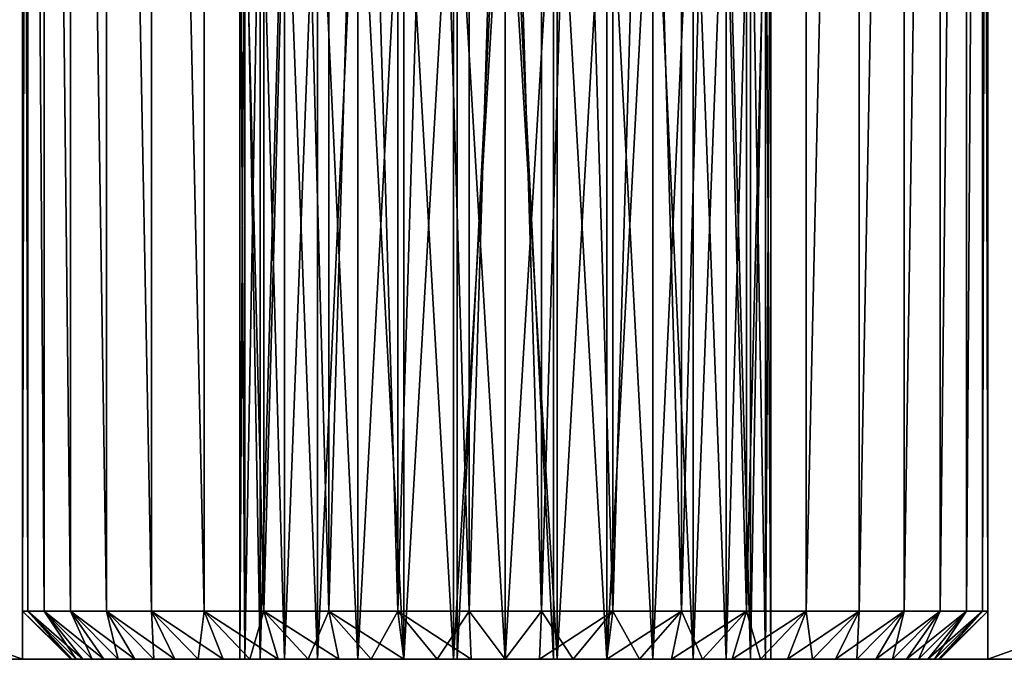
# Model space of a CAD drawing. Units: millimetres. Extents: x -225 to 225, y -28 to 1594.
# Drawn here: x -10 to 10, y -28 to -15 of the extents above; entities that cross this region are included whole.
import ezdxf

# ---------------------------------------------------------------- set-up
doc = ezdxf.new("R2010")
doc.units = ezdxf.units.MM
doc.header["$LTSCALE"] = 28.581252
for name, color, linetype in [('304', 7, 'CONTINUOUS'), ('306', 7, 'CONTINUOUS'), ('307', 7, 'CONTINUOUS'), ('309', 7, 'CONTINUOUS'), ('311', 7, 'CONTINUOUS'), ('316', 7, 'CONTINUOUS'), ('317', 7, 'CONTINUOUS'), ('322', 7, 'CONTINUOUS'), ('323', 7, 'CONTINUOUS'), ('325', 7, 'CONTINUOUS'), ('326', 7, 'CONTINUOUS'), ('327', 7, 'CONTINUOUS'), ('328', 7, 'CONTINUOUS'), ('329', 7, 'CONTINUOUS'), ('332', 7, 'CONTINUOUS'), ('333', 7, 'CONTINUOUS'), ('334', 7, 'CONTINUOUS'), ('335', 7, 'CONTINUOUS'), ('337', 7, 'CONTINUOUS'), ('338', 7, 'CONTINUOUS'), ('339', 7, 'CONTINUOUS'), ('340', 7, 'CONTINUOUS'), ('341', 7, 'CONTINUOUS'), ('344', 7, 'CONTINUOUS'), ('345', 7, 'CONTINUOUS'), ('45', 7, 'CONTINUOUS'), ('46', 7, 'CONTINUOUS'), ('47', 7, 'CONTINUOUS'), ('57', 7, 'CONTINUOUS'), ('58', 7, 'CONTINUOUS'), ('59', 7, 'CONTINUOUS')]:
    doc.layers.add(name, color=color, linetype=linetype)

msp = doc.modelspace()

# ---------------------------------------------------------------- linework, layer by layer
at = {"layer": '304', "linetype": 'Continuous'}
for points in [[(-9, -28), (-8.972, -28, -0.709), (-5.5, -28), (-9, -28)], [(-8.972, -28, 0.709), (-9, -28), (-5.394, -28, 1.073), (-8.972, -28, 0.709)], [(-9, -28), (-5.5, -28), (-5.394, -28, 1.073), (-9, -28)], [(-8.972, -28, -0.709), (-8.889, -28, -1.408), (-5.394, -28, -1.073), (-8.972, -28, -0.709)], [(-5.5, -28), (-8.972, -28, -0.709), (-5.394, -28, -1.073), (-5.5, -28)], [(-8.889, -28, 1.408), (-8.972, -28, 0.709), (-5.394, -28, 1.073), (-8.889, -28, 1.408)], [(-8.889, -28, -1.408), (-8.751, -28, -2.101), (-5.394, -28, -1.073), (-8.889, -28, -1.408)], [(-8.751, -28, 2.101), (-8.889, -28, 1.408), (-5.081, -28, 2.104), (-8.751, -28, 2.101)], [(-5.081, -28, 2.104), (-8.889, -28, 1.408), (-5.394, -28, 1.073), (-5.081, -28, 2.104)], [(-8.751, -28, -2.101), (-8.559, -28, -2.781), (-5.081, -28, -2.104), (-8.751, -28, -2.101)], [(-5.394, -28, -1.073), (-8.751, -28, -2.101), (-5.081, -28, -2.104), (-5.394, -28, -1.073)], [(-8.559, -28, 2.781), (-8.751, -28, 2.101), (-5.081, -28, 2.104), (-8.559, -28, 2.781)], [(-8.559, -28, -2.781), (-8.315, -28, -3.444), (-4.573, -28, -3.055), (-8.559, -28, -2.781)], [(-5.081, -28, -2.104), (-8.559, -28, -2.781), (-4.573, -28, -3.055), (-5.081, -28, -2.104)], [(-8.315, -28, 3.444), (-8.559, -28, 2.781), (-4.573, -28, 3.055), (-8.315, -28, 3.444)], [(-4.573, -28, 3.055), (-8.559, -28, 2.781), (-5.081, -28, 2.104), (-4.573, -28, 3.055)], [(-8.315, -28, -3.444), (-8.019, -28, -4.086), (-3.889, -28, -3.889), (-8.315, -28, -3.444)], [(-4.573, -28, -3.055), (-8.315, -28, -3.444), (-3.889, -28, -3.889), (-4.573, -28, -3.055)], [(-8.019, -28, 4.086), (-8.315, -28, 3.444), (-3.889, -28, 3.889), (-8.019, -28, 4.086)], [(-3.889, -28, 3.889), (-8.315, -28, 3.444), (-4.573, -28, 3.055), (-3.889, -28, 3.889)], [(-8.019, -28, -4.086), (-7.674, -28, -4.702), (-3.056, -28, -4.573), (-8.019, -28, -4.086)], [(-3.889, -28, -3.889), (-8.019, -28, -4.086), (-3.056, -28, -4.573), (-3.889, -28, -3.889)], [(-7.674, -28, 4.702), (-8.019, -28, 4.086), (-3.056, -28, 4.573), (-7.674, -28, 4.702)], [(-3.056, -28, 4.573), (-8.019, -28, 4.086), (-3.889, -28, 3.889), (-3.056, -28, 4.573)], [(-7.674, -28, -4.702), (-7.281, -28, -5.29), (-2.105, -28, -5.081), (-7.674, -28, -4.702)], [(-3.056, -28, -4.573), (-7.674, -28, -4.702), (-2.105, -28, -5.081), (-3.056, -28, -4.573)], [(-7.281, -28, 5.29), (-7.674, -28, 4.702), (-2.105, -28, 5.081), (-7.281, -28, 5.29)], [(-2.105, -28, 5.081), (-7.674, -28, 4.702), (-3.056, -28, 4.573), (-2.105, -28, 5.081)], [(-7.281, -28, -5.29), (-6.844, -28, -5.844), (-1.073, -28, -5.394), (-7.281, -28, -5.29)], [(-2.105, -28, -5.081), (-7.281, -28, -5.29), (-1.073, -28, -5.394), (-2.105, -28, -5.081)], [(-6.844, -28, 5.844), (-7.281, -28, 5.29), (6.844, -28, 5.844), (-6.844, -28, 5.844)], [(6.844, -28, 5.844), (-7.281, -28, 5.29), (0, -28, 5.5), (6.844, -28, 5.844)], [(0, -28, 5.5), (-7.281, -28, 5.29), (-1.073, -28, 5.394), (0, -28, 5.5)], [(-1.073, -28, 5.394), (-7.281, -28, 5.29), (-2.105, -28, 5.081), (-1.073, -28, 5.394)], [(6.844, -28, -5.844), (7.281, -28, -5.29), (-6.844, -28, -5.844), (6.844, -28, -5.844)], [(-6.844, -28, -5.844), (7.281, -28, -5.29), (0, -28, -5.5), (-6.844, -28, -5.844)], [(-6.364, -28, -6.364), (6.844, -28, -5.844), (-6.844, -28, -5.844), (-6.364, -28, -6.364)], [(-1.073, -28, -5.394), (-6.844, -28, -5.844), (0, -28, -5.5), (-1.073, -28, -5.394)], [(-6.364, -28, 6.364), (-6.844, -28, 5.844), (6.364, -28, 6.364), (-6.364, -28, 6.364)], [(6.364, -28, 6.364), (-6.844, -28, 5.844), (6.844, -28, 5.844), (6.364, -28, 6.364)], [(6.364, -28, -6.364), (6.844, -28, -5.844), (-6.364, -28, -6.364), (6.364, -28, -6.364)], [(-5.846, -28, -6.843), (6.364, -28, -6.364), (-6.364, -28, -6.364), (-5.846, -28, -6.843)], [(-5.846, -28, 6.843), (-6.364, -28, 6.364), (5.846, -28, 6.843), (-5.846, -28, 6.843)], [(5.846, -28, 6.843), (-6.364, -28, 6.364), (6.364, -28, 6.364), (5.846, -28, 6.843)], [(5.846, -28, -6.843), (6.364, -28, -6.364), (-5.846, -28, -6.843), (5.846, -28, -6.843)], [(-5.29, -28, -7.281), (5.846, -28, -6.843), (-5.846, -28, -6.843), (-5.29, -28, -7.281)], [(-5.29, -28, 7.281), (-5.846, -28, 6.843), (5.29, -28, 7.281), (-5.29, -28, 7.281)], [(5.29, -28, 7.281), (-5.846, -28, 6.843), (5.846, -28, 6.843), (5.29, -28, 7.281)], [(5.29, -28, -7.281), (5.846, -28, -6.843), (-5.29, -28, -7.281), (5.29, -28, -7.281)], [(-4.703, -28, -7.673), (5.29, -28, -7.281), (-5.29, -28, -7.281), (-4.703, -28, -7.673)], [(-4.703, -28, 7.673), (-5.29, -28, 7.281), (4.703, -28, 7.673), (-4.703, -28, 7.673)], [(4.703, -28, 7.673), (-5.29, -28, 7.281), (5.29, -28, 7.281), (4.703, -28, 7.673)], [(4.703, -28, -7.673), (5.29, -28, -7.281), (-4.703, -28, -7.673), (4.703, -28, -7.673)], [(-4.086, -28, -8.019), (4.703, -28, -7.673), (-4.703, -28, -7.673), (-4.086, -28, -8.019)], [(-4.086, -28, 8.019), (-4.703, -28, 7.673), (4.086, -28, 8.019), (-4.086, -28, 8.019)], [(4.086, -28, 8.019), (-4.703, -28, 7.673), (4.703, -28, 7.673), (4.086, -28, 8.019)], [(4.086, -28, -8.019), (4.703, -28, -7.673), (-4.086, -28, -8.019), (4.086, -28, -8.019)], [(-3.445, -28, -8.315), (4.086, -28, -8.019), (-4.086, -28, -8.019), (-3.445, -28, -8.315)], [(-3.445, -28, 8.315), (-4.086, -28, 8.019), (3.445, -28, 8.315), (-3.445, -28, 8.315)], [(3.445, -28, 8.315), (-4.086, -28, 8.019), (4.086, -28, 8.019), (3.445, -28, 8.315)], [(3.445, -28, -8.315), (4.086, -28, -8.019), (-3.445, -28, -8.315), (3.445, -28, -8.315)], [(-2.781, -28, -8.559), (3.445, -28, -8.315), (-3.445, -28, -8.315), (-2.781, -28, -8.559)], [(-2.781, -28, 8.559), (-3.445, -28, 8.315), (2.781, -28, 8.559), (-2.781, -28, 8.559)], [(2.781, -28, 8.559), (-3.445, -28, 8.315), (3.445, -28, 8.315), (2.781, -28, 8.559)], [(2.781, -28, -8.559), (3.445, -28, -8.315), (-2.781, -28, -8.559), (2.781, -28, -8.559)], [(-2.101, -28, -8.751), (2.781, -28, -8.559), (-2.781, -28, -8.559), (-2.101, -28, -8.751)], [(-2.101, -28, 8.751), (-2.781, -28, 8.559), (2.101, -28, 8.751), (-2.101, -28, 8.751)], [(2.101, -28, 8.751), (-2.781, -28, 8.559), (2.781, -28, 8.559), (2.101, -28, 8.751)], [(2.101, -28, -8.751), (2.781, -28, -8.559), (-2.101, -28, -8.751), (2.101, -28, -8.751)], [(-1.408, -28, -8.889), (2.101, -28, -8.751), (-2.101, -28, -8.751), (-1.408, -28, -8.889)], [(-1.408, -28, 8.889), (-2.101, -28, 8.751), (1.408, -28, 8.889), (-1.408, -28, 8.889)], [(1.408, -28, 8.889), (-2.101, -28, 8.751), (2.101, -28, 8.751), (1.408, -28, 8.889)], [(1.408, -28, -8.889), (2.101, -28, -8.751), (-1.408, -28, -8.889), (1.408, -28, -8.889)], [(-0.706, -28, -8.972), (1.408, -28, -8.889), (-1.408, -28, -8.889), (-0.706, -28, -8.972)], [(-0.706, -28, 8.972), (-1.408, -28, 8.889), (0.706, -28, 8.972), (-0.706, -28, 8.972)], [(0.706, -28, 8.972), (-1.408, -28, 8.889), (1.408, -28, 8.889), (0.706, -28, 8.972)], [(0.706, -28, -8.972), (1.408, -28, -8.889), (-0.706, -28, -8.972), (0.706, -28, -8.972)], [(0, -28, -9), (0.706, -28, -8.972), (-0.706, -28, -8.972), (0, -28, -9)], [(0, -28, 9), (-0.706, -28, 8.972), (0.706, -28, 8.972), (0, -28, 9)], [(0, -28, -5.5), (7.281, -28, -5.29), (1.073, -28, -5.394), (0, -28, -5.5)], [(1.073, -28, 5.394), (6.844, -28, 5.844), (0, -28, 5.5), (1.073, -28, 5.394)], [(1.073, -28, -5.394), (7.281, -28, -5.29), (2.105, -28, -5.081), (1.073, -28, -5.394)], [(7.281, -28, 5.29), (6.844, -28, 5.844), (1.073, -28, 5.394), (7.281, -28, 5.29)], [(2.105, -28, 5.081), (7.281, -28, 5.29), (1.073, -28, 5.394), (2.105, -28, 5.081)], [(7.281, -28, -5.29), (7.674, -28, -4.702), (2.105, -28, -5.081), (7.281, -28, -5.29)], [(2.105, -28, -5.081), (7.674, -28, -4.702), (3.056, -28, -4.573), (2.105, -28, -5.081)], [(7.674, -28, 4.702), (7.281, -28, 5.29), (2.105, -28, 5.081), (7.674, -28, 4.702)], [(3.056, -28, 4.573), (7.674, -28, 4.702), (2.105, -28, 5.081), (3.056, -28, 4.573)], [(7.674, -28, -4.702), (8.019, -28, -4.086), (3.056, -28, -4.573), (7.674, -28, -4.702)], [(3.056, -28, -4.573), (8.019, -28, -4.086), (3.889, -28, -3.889), (3.056, -28, -4.573)], [(8.019, -28, 4.086), (7.674, -28, 4.702), (3.056, -28, 4.573), (8.019, -28, 4.086)], [(3.889, -28, 3.889), (8.019, -28, 4.086), (3.056, -28, 4.573), (3.889, -28, 3.889)], [(8.019, -28, -4.086), (8.315, -28, -3.444), (3.889, -28, -3.889), (8.019, -28, -4.086)], [(3.889, -28, -3.889), (8.315, -28, -3.444), (4.573, -28, -3.055), (3.889, -28, -3.889)], [(8.315, -28, 3.444), (8.019, -28, 4.086), (3.889, -28, 3.889), (8.315, -28, 3.444)], [(4.573, -28, 3.055), (8.315, -28, 3.444), (3.889, -28, 3.889), (4.573, -28, 3.055)], [(8.315, -28, -3.444), (8.559, -28, -2.781), (4.573, -28, -3.055), (8.315, -28, -3.444)], [(4.573, -28, -3.055), (8.559, -28, -2.781), (5.081, -28, -2.104), (4.573, -28, -3.055)], [(8.559, -28, 2.781), (8.315, -28, 3.444), (4.573, -28, 3.055), (8.559, -28, 2.781)], [(5.081, -28, 2.104), (8.559, -28, 2.781), (4.573, -28, 3.055), (5.081, -28, 2.104)], [(8.751, -28, -2.101), (8.889, -28, -1.408), (5.081, -28, -2.104), (8.751, -28, -2.101)], [(5.081, -28, -2.104), (8.889, -28, -1.408), (5.394, -28, -1.073), (5.081, -28, -2.104)], [(8.559, -28, -2.781), (8.751, -28, -2.101), (5.081, -28, -2.104), (8.559, -28, -2.781)], [(8.751, -28, 2.101), (8.559, -28, 2.781), (5.081, -28, 2.104), (8.751, -28, 2.101)], [(5.394, -28, 1.073), (8.751, -28, 2.101), (5.081, -28, 2.104), (5.394, -28, 1.073)], [(8.972, -28, -0.709), (9, -28), (5.394, -28, -1.073), (8.972, -28, -0.709)], [(5.394, -28, -1.073), (9, -28), (5.5, -28), (5.394, -28, -1.073)], [(8.889, -28, -1.408), (8.972, -28, -0.709), (5.394, -28, -1.073), (8.889, -28, -1.408)], [(8.889, -28, 1.408), (8.751, -28, 2.101), (5.394, -28, 1.073), (8.889, -28, 1.408)], [(8.972, -28, 0.709), (8.889, -28, 1.408), (5.394, -28, 1.073), (8.972, -28, 0.709)], [(5.5, -28), (8.972, -28, 0.709), (5.394, -28, 1.073), (5.5, -28)], [(9, -28), (8.972, -28, 0.709), (5.5, -28), (9, -28)]]:
    msp.add_3dface(points, dxfattribs=at)
at = {"layer": '306', "linetype": 'Continuous'}
for points in [[(-10, 22), (-9.888, 22, -1.49), (-10, -27), (-10, 22)], [(-10, -27), (-9.888, 22, -1.49), (-9.888, -27, -1.49), (-10, -27)], [(-9.888, 22, -1.49), (-9.556, 22, -2.947), (-9.556, -27, -2.947), (-9.888, 22, -1.49)], [(-9.888, -27, -1.49), (-9.888, 22, -1.49), (-9.556, -27, -2.947), (-9.888, -27, -1.49)], [(-9.556, 22, -2.947), (-9.01, 22, -4.338), (-9.01, -27, -4.339), (-9.556, 22, -2.947)], [(-9.556, -27, -2.947), (-9.556, 22, -2.947), (-9.01, -27, -4.339), (-9.556, -27, -2.947)], [(-9.01, 22, -4.338), (-8.263, 22, -5.633), (-8.262, -27, -5.633), (-9.01, 22, -4.338)], [(-9.01, -27, -4.339), (-9.01, 22, -4.338), (-8.262, -27, -5.633), (-9.01, -27, -4.339)], [(-8.263, 22, -5.633), (-7.331, 22, -6.801), (-7.331, -27, -6.802), (-8.263, 22, -5.633)], [(-8.262, -27, -5.633), (-8.263, 22, -5.633), (-7.331, -27, -6.802), (-8.262, -27, -5.633)], [(-7.331, 22, -6.801), (-6.235, 22, -7.818), (-6.235, -27, -7.818), (-7.331, 22, -6.801)], [(-7.331, -27, -6.802), (-7.331, 22, -6.801), (-6.235, -27, -7.818), (-7.331, -27, -6.802)], [(-6.235, 22, -7.818), (-5, 22, -8.66), (-5, -27, -8.66), (-6.235, 22, -7.818)], [(-6.235, -27, -7.818), (-6.235, 22, -7.818), (-5, -27, -8.66), (-6.235, -27, -7.818)], [(-5, 22, -8.66), (-3.654, 22, -9.309), (-5, -27, -8.66), (-5, 22, -8.66)], [(-5, -27, -8.66), (-3.654, 22, -9.309), (-3.653, -27, -9.309), (-5, -27, -8.66)], [(-3.654, 22, -9.309), (-2.225, 22, -9.749), (-3.653, -27, -9.309), (-3.654, 22, -9.309)], [(-3.653, -27, -9.309), (-2.225, 22, -9.749), (-2.225, -27, -9.749), (-3.653, -27, -9.309)], [(-2.225, 22, -9.749), (-0.747, 22, -9.972), (-2.225, -27, -9.749), (-2.225, 22, -9.749)], [(-2.225, -27, -9.749), (-0.747, 22, -9.972), (-0.747, -27, -9.972), (-2.225, -27, -9.749)], [(-0.747, 22, -9.972), (0.747, 22, -9.972), (-0.747, -27, -9.972), (-0.747, 22, -9.972)], [(-0.747, -27, -9.972), (0.747, 22, -9.972), (0.747, -27, -9.972), (-0.747, -27, -9.972)], [(0.747, 22, -9.972), (2.225, 22, -9.749), (0.747, -27, -9.972), (0.747, 22, -9.972)], [(0.747, -27, -9.972), (2.225, 22, -9.749), (2.225, -27, -9.749), (0.747, -27, -9.972)], [(2.225, 22, -9.749), (3.654, 22, -9.309), (2.225, -27, -9.749), (2.225, 22, -9.749)], [(2.225, -27, -9.749), (3.654, 22, -9.309), (3.653, -27, -9.309), (2.225, -27, -9.749)], [(3.654, 22, -9.309), (5, 22, -8.66), (3.653, -27, -9.309), (3.654, 22, -9.309)], [(3.653, -27, -9.309), (5, 22, -8.66), (5, -27, -8.66), (3.653, -27, -9.309)], [(5, 22, -8.66), (6.235, 22, -7.818), (5, -27, -8.66), (5, 22, -8.66)], [(5, -27, -8.66), (6.235, 22, -7.818), (6.235, -27, -7.818), (5, -27, -8.66)], [(6.235, 22, -7.818), (7.331, 22, -6.801), (6.235, -27, -7.818), (6.235, 22, -7.818)], [(6.235, -27, -7.818), (7.331, 22, -6.801), (7.331, -27, -6.802), (6.235, -27, -7.818)], [(7.331, 22, -6.801), (8.263, 22, -5.633), (7.331, -27, -6.802), (7.331, 22, -6.801)], [(7.331, -27, -6.802), (8.263, 22, -5.633), (8.262, -27, -5.633), (7.331, -27, -6.802)], [(8.263, 22, -5.633), (9.01, 22, -4.338), (8.262, -27, -5.633), (8.263, 22, -5.633)], [(8.262, -27, -5.633), (9.01, 22, -4.338), (9.01, -27, -4.339), (8.262, -27, -5.633)], [(9.01, 22, -4.338), (9.556, 22, -2.947), (9.01, -27, -4.339), (9.01, 22, -4.338)], [(9.01, -27, -4.339), (9.556, 22, -2.947), (9.556, -27, -2.947), (9.01, -27, -4.339)], [(9.556, 22, -2.947), (9.888, 22, -1.49), (9.556, -27, -2.947), (9.556, 22, -2.947)], [(9.556, -27, -2.947), (9.888, 22, -1.49), (9.888, -27, -1.49), (9.556, -27, -2.947)], [(9.888, 22, -1.49), (10, 22), (9.888, -27, -1.49), (9.888, 22, -1.49)], [(9.888, -27, -1.49), (10, 22), (10, -27), (9.888, -27, -1.49)]]:
    msp.add_3dface(points, dxfattribs=at)
at = {"layer": '307', "linetype": 'Continuous'}
for points in [[(-9.888, 22, 1.49), (-10, 22), (-9.888, -27, 1.49), (-9.888, 22, 1.49)], [(-10, 22), (-10, -27), (-9.888, -27, 1.49), (-10, 22)], [(-9.556, 22, 2.947), (-9.888, 22, 1.49), (-9.556, -27, 2.947), (-9.556, 22, 2.947)], [(-9.556, -27, 2.947), (-9.888, 22, 1.49), (-9.888, -27, 1.49), (-9.556, -27, 2.947)], [(-9.01, 22, 4.338), (-9.556, 22, 2.947), (-9.01, -27, 4.339), (-9.01, 22, 4.338)], [(-9.01, -27, 4.339), (-9.556, 22, 2.947), (-9.556, -27, 2.947), (-9.01, -27, 4.339)], [(-8.263, 22, 5.633), (-9.01, 22, 4.338), (-8.262, -27, 5.633), (-8.263, 22, 5.633)], [(-8.262, -27, 5.633), (-9.01, 22, 4.338), (-9.01, -27, 4.339), (-8.262, -27, 5.633)], [(-7.331, 22, 6.801), (-8.263, 22, 5.633), (-7.331, -27, 6.802), (-7.331, 22, 6.801)], [(-7.331, -27, 6.802), (-8.263, 22, 5.633), (-8.262, -27, 5.633), (-7.331, -27, 6.802)], [(-6.235, 22, 7.818), (-7.331, 22, 6.801), (-6.235, -27, 7.818), (-6.235, 22, 7.818)], [(-6.235, -27, 7.818), (-7.331, 22, 6.801), (-7.331, -27, 6.802), (-6.235, -27, 7.818)], [(-5, 22, 8.66), (-6.235, 22, 7.818), (-5, -27, 8.66), (-5, 22, 8.66)], [(-5, -27, 8.66), (-6.235, 22, 7.818), (-6.235, -27, 7.818), (-5, -27, 8.66)], [(-3.654, 22, 9.309), (-5, 22, 8.66), (-3.653, -27, 9.309), (-3.654, 22, 9.309)], [(-3.653, -27, 9.309), (-5, 22, 8.66), (-5, -27, 8.66), (-3.653, -27, 9.309)], [(-2.225, 22, 9.749), (-3.654, 22, 9.309), (-2.225, -27, 9.749), (-2.225, 22, 9.749)], [(-2.225, -27, 9.749), (-3.654, 22, 9.309), (-3.653, -27, 9.309), (-2.225, -27, 9.749)], [(-0.747, 22, 9.972), (-2.225, 22, 9.749), (-0.747, -27, 9.972), (-0.747, 22, 9.972)], [(-0.747, -27, 9.972), (-2.225, 22, 9.749), (-2.225, -27, 9.749), (-0.747, -27, 9.972)], [(0.747, 22, 9.972), (-0.747, 22, 9.972), (0.747, -27, 9.972), (0.747, 22, 9.972)], [(0.747, -27, 9.972), (-0.747, 22, 9.972), (-0.747, -27, 9.972), (0.747, -27, 9.972)], [(2.225, 22, 9.749), (0.747, 22, 9.972), (2.225, -27, 9.749), (2.225, 22, 9.749)], [(2.225, -27, 9.749), (0.747, 22, 9.972), (0.747, -27, 9.972), (2.225, -27, 9.749)], [(3.654, 22, 9.309), (2.225, 22, 9.749), (3.653, -27, 9.309), (3.654, 22, 9.309)], [(3.653, -27, 9.309), (2.225, 22, 9.749), (2.225, -27, 9.749), (3.653, -27, 9.309)], [(5, -27, 8.66), (3.654, 22, 9.309), (3.653, -27, 9.309), (5, -27, 8.66)], [(5, 22, 8.66), (3.654, 22, 9.309), (5, -27, 8.66), (5, 22, 8.66)], [(6.235, 22, 7.818), (5, 22, 8.66), (5, -27, 8.66), (6.235, 22, 7.818)], [(6.235, -27, 7.818), (6.235, 22, 7.818), (5, -27, 8.66), (6.235, -27, 7.818)], [(7.331, 22, 6.801), (6.235, 22, 7.818), (6.235, -27, 7.818), (7.331, 22, 6.801)], [(7.331, -27, 6.802), (7.331, 22, 6.801), (6.235, -27, 7.818), (7.331, -27, 6.802)], [(8.263, 22, 5.633), (7.331, 22, 6.801), (7.331, -27, 6.802), (8.263, 22, 5.633)], [(8.262, -27, 5.633), (8.263, 22, 5.633), (7.331, -27, 6.802), (8.262, -27, 5.633)], [(9.01, 22, 4.338), (8.263, 22, 5.633), (8.262, -27, 5.633), (9.01, 22, 4.338)], [(9.01, -27, 4.339), (9.01, 22, 4.338), (8.262, -27, 5.633), (9.01, -27, 4.339)], [(9.556, 22, 2.947), (9.01, 22, 4.338), (9.01, -27, 4.339), (9.556, 22, 2.947)], [(9.556, -27, 2.947), (9.556, 22, 2.947), (9.01, -27, 4.339), (9.556, -27, 2.947)], [(9.888, 22, 1.49), (9.556, 22, 2.947), (9.556, -27, 2.947), (9.888, 22, 1.49)], [(9.888, -27, 1.49), (9.888, 22, 1.49), (9.556, -27, 2.947), (9.888, -27, 1.49)], [(10, 22), (9.888, 22, 1.49), (10, -27), (10, 22)], [(10, -27), (9.888, 22, 1.49), (9.888, -27, 1.49), (10, -27)]]:
    msp.add_3dface(points, dxfattribs=at)
at = {"layer": '309', "linetype": 'Continuous'}
for points in [[(-5.5, -28), (-5.394, -28, -1.073), (-5.5, -10), (-5.5, -28)], [(-5.394, -28, -1.073), (-5.394, -10, -1.073), (-5.5, -10), (-5.394, -28, -1.073)], [(-5.394, -28, -1.073), (-5.081, -28, -2.104), (-5.394, -10, -1.073), (-5.394, -28, -1.073)], [(-5.081, -28, -2.104), (-5.081, -10, -2.105), (-5.394, -10, -1.073), (-5.081, -28, -2.104)], [(-5.081, -28, -2.104), (-4.573, -28, -3.055), (-5.081, -10, -2.105), (-5.081, -28, -2.104)], [(-4.573, -28, -3.055), (-4.573, -10, -3.056), (-5.081, -10, -2.105), (-4.573, -28, -3.055)], [(-4.573, -28, -3.055), (-3.889, -28, -3.889), (-4.573, -10, -3.056), (-4.573, -28, -3.055)], [(-3.889, -28, -3.889), (-3.889, -10, -3.889), (-4.573, -10, -3.056), (-3.889, -28, -3.889)], [(-3.889, -28, -3.889), (-3.056, -28, -4.573), (-3.889, -10, -3.889), (-3.889, -28, -3.889)], [(-3.056, -28, -4.573), (-3.056, -10, -4.573), (-3.889, -10, -3.889), (-3.056, -28, -4.573)], [(-3.056, -28, -4.573), (-2.105, -28, -5.081), (-3.056, -10, -4.573), (-3.056, -28, -4.573)], [(-2.105, -28, -5.081), (-2.105, -10, -5.081), (-3.056, -10, -4.573), (-2.105, -28, -5.081)], [(-2.105, -28, -5.081), (-1.073, -28, -5.394), (-2.105, -10, -5.081), (-2.105, -28, -5.081)], [(-1.073, -28, -5.394), (-1.073, -10, -5.394), (-2.105, -10, -5.081), (-1.073, -28, -5.394)], [(-1.073, -28, -5.394), (0, -28, -5.5), (-1.073, -10, -5.394), (-1.073, -28, -5.394)], [(0, -28, -5.5), (0, -10, -5.5), (-1.073, -10, -5.394), (0, -28, -5.5)], [(0, -28, -5.5), (1.073, -28, -5.394), (0, -10, -5.5), (0, -28, -5.5)], [(1.073, -28, -5.394), (1.073, -10, -5.394), (0, -10, -5.5), (1.073, -28, -5.394)], [(1.073, -28, -5.394), (2.105, -28, -5.081), (1.073, -10, -5.394), (1.073, -28, -5.394)], [(2.105, -28, -5.081), (2.105, -10, -5.081), (1.073, -10, -5.394), (2.105, -28, -5.081)], [(2.105, -28, -5.081), (3.056, -28, -4.573), (2.105, -10, -5.081), (2.105, -28, -5.081)], [(3.056, -28, -4.573), (3.056, -10, -4.573), (2.105, -10, -5.081), (3.056, -28, -4.573)], [(3.056, -28, -4.573), (3.889, -28, -3.889), (3.056, -10, -4.573), (3.056, -28, -4.573)], [(3.889, -28, -3.889), (3.889, -10, -3.889), (3.056, -10, -4.573), (3.889, -28, -3.889)], [(3.889, -28, -3.889), (4.573, -28, -3.055), (3.889, -10, -3.889), (3.889, -28, -3.889)], [(4.573, -28, -3.055), (4.573, -10, -3.056), (3.889, -10, -3.889), (4.573, -28, -3.055)], [(4.573, -28, -3.055), (5.081, -28, -2.104), (4.573, -10, -3.056), (4.573, -28, -3.055)], [(5.081, -28, -2.104), (5.081, -10, -2.105), (4.573, -10, -3.056), (5.081, -28, -2.104)], [(5.081, -28, -2.104), (5.394, -28, -1.073), (5.081, -10, -2.105), (5.081, -28, -2.104)], [(5.394, -28, -1.073), (5.394, -10, -1.073), (5.081, -10, -2.105), (5.394, -28, -1.073)], [(5.394, -28, -1.073), (5.5, -28), (5.394, -10, -1.073), (5.394, -28, -1.073)], [(5.5, -28), (5.5, -10), (5.394, -10, -1.073), (5.5, -28)]]:
    msp.add_3dface(points, dxfattribs=at)
at = {"layer": '311', "linetype": 'Continuous'}
for points in [[(-5.394, -28, 1.073), (-5.5, -28), (-5.394, -10, 1.073), (-5.394, -28, 1.073)], [(-5.5, -28), (-5.5, -10), (-5.394, -10, 1.073), (-5.5, -28)], [(-5.081, -28, 2.104), (-5.394, -28, 1.073), (-5.081, -10, 2.105), (-5.081, -28, 2.104)], [(-5.394, -28, 1.073), (-5.394, -10, 1.073), (-5.081, -10, 2.105), (-5.394, -28, 1.073)], [(-4.573, -28, 3.055), (-5.081, -28, 2.104), (-4.573, -10, 3.056), (-4.573, -28, 3.055)], [(-5.081, -28, 2.104), (-5.081, -10, 2.105), (-4.573, -10, 3.056), (-5.081, -28, 2.104)], [(-3.889, -28, 3.889), (-4.573, -28, 3.055), (-3.889, -10, 3.889), (-3.889, -28, 3.889)], [(-4.573, -28, 3.055), (-4.573, -10, 3.056), (-3.889, -10, 3.889), (-4.573, -28, 3.055)], [(-3.056, -28, 4.573), (-3.889, -28, 3.889), (-3.056, -10, 4.573), (-3.056, -28, 4.573)], [(-3.889, -28, 3.889), (-3.889, -10, 3.889), (-3.056, -10, 4.573), (-3.889, -28, 3.889)], [(-2.105, -28, 5.081), (-3.056, -28, 4.573), (-2.105, -10, 5.081), (-2.105, -28, 5.081)], [(-3.056, -28, 4.573), (-3.056, -10, 4.573), (-2.105, -10, 5.081), (-3.056, -28, 4.573)], [(-1.073, -28, 5.394), (-2.105, -28, 5.081), (-1.073, -10, 5.394), (-1.073, -28, 5.394)], [(-2.105, -28, 5.081), (-2.105, -10, 5.081), (-1.073, -10, 5.394), (-2.105, -28, 5.081)], [(0, -28, 5.5), (-1.073, -28, 5.394), (0, -10, 5.5), (0, -28, 5.5)], [(-1.073, -28, 5.394), (-1.073, -10, 5.394), (0, -10, 5.5), (-1.073, -28, 5.394)], [(1.073, -28, 5.394), (0, -28, 5.5), (1.073, -10, 5.394), (1.073, -28, 5.394)], [(0, -28, 5.5), (0, -10, 5.5), (1.073, -10, 5.394), (0, -28, 5.5)], [(2.105, -28, 5.081), (1.073, -28, 5.394), (2.105, -10, 5.081), (2.105, -28, 5.081)], [(1.073, -28, 5.394), (1.073, -10, 5.394), (2.105, -10, 5.081), (1.073, -28, 5.394)], [(3.056, -28, 4.573), (2.105, -28, 5.081), (3.056, -10, 4.573), (3.056, -28, 4.573)], [(2.105, -28, 5.081), (2.105, -10, 5.081), (3.056, -10, 4.573), (2.105, -28, 5.081)], [(3.889, -28, 3.889), (3.056, -28, 4.573), (3.889, -10, 3.889), (3.889, -28, 3.889)], [(3.056, -28, 4.573), (3.056, -10, 4.573), (3.889, -10, 3.889), (3.056, -28, 4.573)], [(4.573, -28, 3.055), (3.889, -28, 3.889), (4.573, -10, 3.056), (4.573, -28, 3.055)], [(3.889, -28, 3.889), (3.889, -10, 3.889), (4.573, -10, 3.056), (3.889, -28, 3.889)], [(5.081, -28, 2.104), (4.573, -28, 3.055), (5.081, -10, 2.105), (5.081, -28, 2.104)], [(4.573, -28, 3.055), (4.573, -10, 3.056), (5.081, -10, 2.105), (4.573, -28, 3.055)], [(5.394, -28, 1.073), (5.081, -28, 2.104), (5.394, -10, 1.073), (5.394, -28, 1.073)], [(5.081, -28, 2.104), (5.081, -10, 2.105), (5.394, -10, 1.073), (5.081, -28, 2.104)], [(5.5, -28), (5.394, -28, 1.073), (5.5, -10), (5.5, -28)], [(5.5, -10), (5.394, -28, 1.073), (5.394, -10, 1.073), (5.5, -10)]]:
    msp.add_3dface(points, dxfattribs=at)
at = {"layer": '316', "linetype": 'Continuous'}
for points in [[(-9, -28), (-10, -27), (-9.888, -27, -1.49), (-9, -28)], [(-8.889, -28, -1.408), (-8.972, -28, -0.709), (-9.888, -27, -1.49), (-8.889, -28, -1.408)], [(-8.889, -28, -1.408), (-9.888, -27, -1.49), (-9.556, -27, -2.947), (-8.889, -28, -1.408)], [(-8.972, -28, -0.709), (-9, -28), (-9.888, -27, -1.49), (-8.972, -28, -0.709)], [(-8.559, -28, -2.781), (-8.751, -28, -2.101), (-9.556, -27, -2.947), (-8.559, -28, -2.781)], [(-8.559, -28, -2.781), (-9.556, -27, -2.947), (-9.01, -27, -4.339), (-8.559, -28, -2.781)], [(-8.751, -28, -2.101), (-8.889, -28, -1.408), (-9.556, -27, -2.947), (-8.751, -28, -2.101)], [(-8.019, -28, -4.086), (-8.315, -28, -3.444), (-9.01, -27, -4.339), (-8.019, -28, -4.086)], [(-8.019, -28, -4.086), (-9.01, -27, -4.339), (-8.262, -27, -5.633), (-8.019, -28, -4.086)], [(-8.315, -28, -3.444), (-8.559, -28, -2.781), (-9.01, -27, -4.339), (-8.315, -28, -3.444)], [(-7.281, -28, -5.29), (-7.674, -28, -4.702), (-8.262, -27, -5.633), (-7.281, -28, -5.29)], [(-7.281, -28, -5.29), (-8.262, -27, -5.633), (-7.331, -27, -6.802), (-7.281, -28, -5.29)], [(-7.674, -28, -4.702), (-8.019, -28, -4.086), (-8.262, -27, -5.633), (-7.674, -28, -4.702)], [(-6.364, -28, -6.364), (-6.844, -28, -5.844), (-7.331, -27, -6.802), (-6.364, -28, -6.364)], [(-6.364, -28, -6.364), (-7.331, -27, -6.802), (-6.235, -27, -7.818), (-6.364, -28, -6.364)], [(-6.844, -28, -5.844), (-7.281, -28, -5.29), (-7.331, -27, -6.802), (-6.844, -28, -5.844)], [(-5.846, -28, -6.843), (-6.364, -28, -6.364), (-6.235, -27, -7.818), (-5.846, -28, -6.843)], [(-5.29, -28, -7.281), (-5.846, -28, -6.843), (-6.235, -27, -7.818), (-5.29, -28, -7.281)], [(-5.29, -28, -7.281), (-6.235, -27, -7.818), (-5, -27, -8.66), (-5.29, -28, -7.281)], [(-4.703, -28, -7.673), (-5.29, -28, -7.281), (-5, -27, -8.66), (-4.703, -28, -7.673)], [(-4.086, -28, -8.019), (-4.703, -28, -7.673), (-5, -27, -8.66), (-4.086, -28, -8.019)], [(-4.086, -28, -8.019), (-5, -27, -8.66), (-3.653, -27, -9.309), (-4.086, -28, -8.019)], [(-3.445, -28, -8.315), (-4.086, -28, -8.019), (-3.653, -27, -9.309), (-3.445, -28, -8.315)], [(-2.781, -28, -8.559), (-3.445, -28, -8.315), (-3.653, -27, -9.309), (-2.781, -28, -8.559)], [(-2.781, -28, -8.559), (-3.653, -27, -9.309), (-2.225, -27, -9.749), (-2.781, -28, -8.559)], [(-2.101, -28, -8.751), (-2.781, -28, -8.559), (-2.225, -27, -9.749), (-2.101, -28, -8.751)], [(-1.408, -28, -8.889), (-2.101, -28, -8.751), (-2.225, -27, -9.749), (-1.408, -28, -8.889)], [(-1.408, -28, -8.889), (-2.225, -27, -9.749), (-0.747, -27, -9.972), (-1.408, -28, -8.889)], [(-0.706, -28, -8.972), (-1.408, -28, -8.889), (-0.747, -27, -9.972), (-0.706, -28, -8.972)], [(0, -28, -9), (-0.706, -28, -8.972), (-0.747, -27, -9.972), (0, -28, -9)], [(0, -28, -9), (-0.747, -27, -9.972), (0.747, -27, -9.972), (0, -28, -9)], [(0.706, -28, -8.972), (0, -28, -9), (0.747, -27, -9.972), (0.706, -28, -8.972)], [(1.408, -28, -8.889), (0.706, -28, -8.972), (2.225, -27, -9.749), (1.408, -28, -8.889)], [(0.706, -28, -8.972), (0.747, -27, -9.972), (2.225, -27, -9.749), (0.706, -28, -8.972)], [(2.101, -28, -8.751), (1.408, -28, -8.889), (2.225, -27, -9.749), (2.101, -28, -8.751)], [(2.781, -28, -8.559), (2.101, -28, -8.751), (3.653, -27, -9.309), (2.781, -28, -8.559)], [(2.101, -28, -8.751), (2.225, -27, -9.749), (3.653, -27, -9.309), (2.101, -28, -8.751)], [(3.445, -28, -8.315), (2.781, -28, -8.559), (3.653, -27, -9.309), (3.445, -28, -8.315)], [(4.086, -28, -8.019), (3.445, -28, -8.315), (5, -27, -8.66), (4.086, -28, -8.019)], [(3.445, -28, -8.315), (3.653, -27, -9.309), (5, -27, -8.66), (3.445, -28, -8.315)], [(4.703, -28, -7.673), (4.086, -28, -8.019), (5, -27, -8.66), (4.703, -28, -7.673)], [(5.29, -28, -7.281), (4.703, -28, -7.673), (6.235, -27, -7.818), (5.29, -28, -7.281)], [(4.703, -28, -7.673), (5, -27, -8.66), (6.235, -27, -7.818), (4.703, -28, -7.673)], [(5.846, -28, -6.843), (5.29, -28, -7.281), (6.235, -27, -7.818), (5.846, -28, -6.843)], [(6.364, -28, -6.364), (5.846, -28, -6.843), (7.331, -27, -6.802), (6.364, -28, -6.364)], [(5.846, -28, -6.843), (6.235, -27, -7.818), (7.331, -27, -6.802), (5.846, -28, -6.843)], [(6.844, -28, -5.844), (6.364, -28, -6.364), (7.331, -27, -6.802), (6.844, -28, -5.844)], [(7.281, -28, -5.29), (6.844, -28, -5.844), (8.262, -27, -5.633), (7.281, -28, -5.29)], [(6.844, -28, -5.844), (7.331, -27, -6.802), (8.262, -27, -5.633), (6.844, -28, -5.844)], [(7.674, -28, -4.702), (7.281, -28, -5.29), (8.262, -27, -5.633), (7.674, -28, -4.702)], [(8.019, -28, -4.086), (7.674, -28, -4.702), (9.01, -27, -4.339), (8.019, -28, -4.086)], [(7.674, -28, -4.702), (8.262, -27, -5.633), (9.01, -27, -4.339), (7.674, -28, -4.702)], [(8.315, -28, -3.444), (8.019, -28, -4.086), (9.01, -27, -4.339), (8.315, -28, -3.444)], [(8.559, -28, -2.781), (8.315, -28, -3.444), (9.556, -27, -2.947), (8.559, -28, -2.781)], [(8.315, -28, -3.444), (9.01, -27, -4.339), (9.556, -27, -2.947), (8.315, -28, -3.444)], [(8.751, -28, -2.101), (8.559, -28, -2.781), (9.556, -27, -2.947), (8.751, -28, -2.101)], [(8.889, -28, -1.408), (8.751, -28, -2.101), (9.888, -27, -1.49), (8.889, -28, -1.408)], [(8.751, -28, -2.101), (9.556, -27, -2.947), (9.888, -27, -1.49), (8.751, -28, -2.101)], [(8.972, -28, -0.709), (8.889, -28, -1.408), (9.888, -27, -1.49), (8.972, -28, -0.709)], [(9, -28), (8.972, -28, -0.709), (10, -27), (9, -28)], [(8.972, -28, -0.709), (9.888, -27, -1.49), (10, -27), (8.972, -28, -0.709)]]:
    msp.add_3dface(points, dxfattribs=at)
at = {"layer": '317', "linetype": 'Continuous'}
for points in [[(-9, -28), (-8.972, -28, 0.709), (-10, -27), (-9, -28)], [(-10, -27), (-8.972, -28, 0.709), (-9.888, -27, 1.49), (-10, -27)], [(-8.972, -28, 0.709), (-8.889, -28, 1.408), (-9.888, -27, 1.49), (-8.972, -28, 0.709)], [(-8.889, -28, 1.408), (-8.751, -28, 2.101), (-9.888, -27, 1.49), (-8.889, -28, 1.408)], [(-8.751, -28, 2.101), (-9.556, -27, 2.947), (-9.888, -27, 1.49), (-8.751, -28, 2.101)], [(-8.751, -28, 2.101), (-8.559, -28, 2.781), (-9.556, -27, 2.947), (-8.751, -28, 2.101)], [(-8.559, -28, 2.781), (-8.315, -28, 3.444), (-9.556, -27, 2.947), (-8.559, -28, 2.781)], [(-8.315, -28, 3.444), (-9.01, -27, 4.339), (-9.556, -27, 2.947), (-8.315, -28, 3.444)], [(-8.315, -28, 3.444), (-8.019, -28, 4.086), (-9.01, -27, 4.339), (-8.315, -28, 3.444)], [(-8.019, -28, 4.086), (-7.674, -28, 4.702), (-9.01, -27, 4.339), (-8.019, -28, 4.086)], [(-7.674, -28, 4.702), (-8.262, -27, 5.633), (-9.01, -27, 4.339), (-7.674, -28, 4.702)], [(-7.674, -28, 4.702), (-7.281, -28, 5.29), (-8.262, -27, 5.633), (-7.674, -28, 4.702)], [(-7.281, -28, 5.29), (-6.844, -28, 5.844), (-8.262, -27, 5.633), (-7.281, -28, 5.29)], [(-6.844, -28, 5.844), (-7.331, -27, 6.802), (-8.262, -27, 5.633), (-6.844, -28, 5.844)], [(-6.844, -28, 5.844), (-6.364, -28, 6.364), (-7.331, -27, 6.802), (-6.844, -28, 5.844)], [(-6.364, -28, 6.364), (-5.846, -28, 6.843), (-7.331, -27, 6.802), (-6.364, -28, 6.364)], [(-5.846, -28, 6.843), (-6.235, -27, 7.818), (-7.331, -27, 6.802), (-5.846, -28, 6.843)], [(-5.846, -28, 6.843), (-5.29, -28, 7.281), (-6.235, -27, 7.818), (-5.846, -28, 6.843)], [(-5.29, -28, 7.281), (-4.703, -28, 7.673), (-6.235, -27, 7.818), (-5.29, -28, 7.281)], [(-4.703, -28, 7.673), (-5, -27, 8.66), (-6.235, -27, 7.818), (-4.703, -28, 7.673)], [(-4.703, -28, 7.673), (-4.086, -28, 8.019), (-5, -27, 8.66), (-4.703, -28, 7.673)], [(-4.086, -28, 8.019), (-3.445, -28, 8.315), (-5, -27, 8.66), (-4.086, -28, 8.019)], [(-3.445, -28, 8.315), (-3.653, -27, 9.309), (-5, -27, 8.66), (-3.445, -28, 8.315)], [(-3.445, -28, 8.315), (-2.781, -28, 8.559), (-3.653, -27, 9.309), (-3.445, -28, 8.315)], [(-2.781, -28, 8.559), (-2.101, -28, 8.751), (-3.653, -27, 9.309), (-2.781, -28, 8.559)], [(-2.101, -28, 8.751), (-2.225, -27, 9.749), (-3.653, -27, 9.309), (-2.101, -28, 8.751)], [(-2.101, -28, 8.751), (-1.408, -28, 8.889), (-2.225, -27, 9.749), (-2.101, -28, 8.751)], [(-1.408, -28, 8.889), (-0.706, -28, 8.972), (-2.225, -27, 9.749), (-1.408, -28, 8.889)], [(-0.706, -28, 8.972), (-0.747, -27, 9.972), (-2.225, -27, 9.749), (-0.706, -28, 8.972)], [(-0.706, -28, 8.972), (0, -28, 9), (-0.747, -27, 9.972), (-0.706, -28, 8.972)], [(0, -28, 9), (0.747, -27, 9.972), (-0.747, -27, 9.972), (0, -28, 9)], [(0, -28, 9), (0.706, -28, 8.972), (0.747, -27, 9.972), (0, -28, 9)], [(0.706, -28, 8.972), (1.408, -28, 8.889), (0.747, -27, 9.972), (0.706, -28, 8.972)], [(1.408, -28, 8.889), (2.225, -27, 9.749), (0.747, -27, 9.972), (1.408, -28, 8.889)], [(1.408, -28, 8.889), (2.101, -28, 8.751), (2.225, -27, 9.749), (1.408, -28, 8.889)], [(2.101, -28, 8.751), (2.781, -28, 8.559), (2.225, -27, 9.749), (2.101, -28, 8.751)], [(2.781, -28, 8.559), (3.653, -27, 9.309), (2.225, -27, 9.749), (2.781, -28, 8.559)], [(2.781, -28, 8.559), (3.445, -28, 8.315), (3.653, -27, 9.309), (2.781, -28, 8.559)], [(3.445, -28, 8.315), (4.086, -28, 8.019), (3.653, -27, 9.309), (3.445, -28, 8.315)], [(4.086, -28, 8.019), (5, -27, 8.66), (3.653, -27, 9.309), (4.086, -28, 8.019)], [(4.086, -28, 8.019), (4.703, -28, 7.673), (5, -27, 8.66), (4.086, -28, 8.019)], [(4.703, -28, 7.673), (5.29, -28, 7.281), (5, -27, 8.66), (4.703, -28, 7.673)], [(5.29, -28, 7.281), (6.235, -27, 7.818), (5, -27, 8.66), (5.29, -28, 7.281)], [(5.29, -28, 7.281), (5.846, -28, 6.843), (6.235, -27, 7.818), (5.29, -28, 7.281)], [(5.846, -28, 6.843), (6.364, -28, 6.364), (6.235, -27, 7.818), (5.846, -28, 6.843)], [(6.364, -28, 6.364), (7.331, -27, 6.802), (6.235, -27, 7.818), (6.364, -28, 6.364)], [(6.364, -28, 6.364), (6.844, -28, 5.844), (7.331, -27, 6.802), (6.364, -28, 6.364)], [(6.844, -28, 5.844), (7.281, -28, 5.29), (7.331, -27, 6.802), (6.844, -28, 5.844)], [(7.281, -28, 5.29), (7.674, -28, 4.702), (8.262, -27, 5.633), (7.281, -28, 5.29)], [(7.281, -28, 5.29), (8.262, -27, 5.633), (7.331, -27, 6.802), (7.281, -28, 5.29)], [(7.674, -28, 4.702), (8.019, -28, 4.086), (8.262, -27, 5.633), (7.674, -28, 4.702)], [(8.019, -28, 4.086), (8.315, -28, 3.444), (9.01, -27, 4.339), (8.019, -28, 4.086)], [(8.019, -28, 4.086), (9.01, -27, 4.339), (8.262, -27, 5.633), (8.019, -28, 4.086)], [(8.315, -28, 3.444), (8.559, -28, 2.781), (9.01, -27, 4.339), (8.315, -28, 3.444)], [(8.559, -28, 2.781), (8.751, -28, 2.101), (9.556, -27, 2.947), (8.559, -28, 2.781)], [(8.559, -28, 2.781), (9.556, -27, 2.947), (9.01, -27, 4.339), (8.559, -28, 2.781)], [(8.751, -28, 2.101), (8.889, -28, 1.408), (9.556, -27, 2.947), (8.751, -28, 2.101)], [(8.889, -28, 1.408), (8.972, -28, 0.709), (9.888, -27, 1.49), (8.889, -28, 1.408)], [(8.889, -28, 1.408), (9.888, -27, 1.49), (9.556, -27, 2.947), (8.889, -28, 1.408)], [(8.972, -28, 0.709), (9, -28), (9.888, -27, 1.49), (8.972, -28, 0.709)], [(9, -28), (10, -27), (9.888, -27, 1.49), (9, -28)]]:
    msp.add_3dface(points, dxfattribs=at)
at = {"layer": '322', "linetype": 'Continuous'}
for points in [[(1, 12, -122.1), (1, 12, -10), (1, -28, -122.1), (1, 12, -122.1)], [(1, -28, -122.1), (1, 12, -10), (1, -28, -10), (1, -28, -122.1)]]:
    msp.add_3dface(points, dxfattribs=at)
at = {"layer": '323', "linetype": 'Continuous'}
for points in [[(-1, -28, -10), (-1, 12, -10), (-1, 12, -122.1), (-1, -28, -10)], [(-1, -28, -122.1), (-1, -28, -10), (-1, 12, -122.1), (-1, -28, -122.1)]]:
    msp.add_3dface(points, dxfattribs=at)
at = {"layer": '325', "linetype": 'Continuous'}
for points in [[(1, 12, -122.1), (1, -28, -122.1), (-1, 12, -122.1), (1, 12, -122.1)], [(1, -28, -122.1), (-1, -28, -122.1), (-1, 12, -122.1), (1, -28, -122.1)]]:
    msp.add_3dface(points, dxfattribs=at)
at = {"layer": '326', "linetype": 'Continuous'}
for points in [[(1, -28, -122.1), (1, -28, -10), (-1, -28, -122.1), (1, -28, -122.1)], [(1, -28, -10), (-1, -28, -10), (-1, -28, -122.1), (1, -28, -10)]]:
    msp.add_3dface(points, dxfattribs=at)
at = {"layer": '327', "linetype": 'Continuous'}
for points in [[(1, -28, -10), (1, 12, -10), (-1, -28, -10), (1, -28, -10)], [(1, 12, -10), (-1, 12, -10), (-1, -28, -10), (1, 12, -10)]]:
    msp.add_3dface(points, dxfattribs=at)
at = {"layer": '328', "linetype": 'Continuous'}
for points in [[(-122.1, 12, -1), (-10, 12, -1), (-122.1, -28, -1), (-122.1, 12, -1)], [(-122.1, -28, -1), (-10, 12, -1), (-10, -28, -1), (-122.1, -28, -1)]]:
    msp.add_3dface(points, dxfattribs=at)
at = {"layer": '329', "linetype": 'Continuous'}
for points in [[(-10, -28, 1), (-10, 12, 1), (-122.1, 12, 1), (-10, -28, 1)], [(-122.1, -28, 1), (-10, -28, 1), (-122.1, 12, 1), (-122.1, -28, 1)]]:
    msp.add_3dface(points, dxfattribs=at)
at = {"layer": '332', "linetype": 'Continuous'}
for points in [[(-122.1, -28, -1), (-10, -28, -1), (-122.1, -28, 1), (-122.1, -28, -1)], [(-10, -28, -1), (-10, -28, 1), (-122.1, -28, 1), (-10, -28, -1)]]:
    msp.add_3dface(points, dxfattribs=at)
at = {"layer": '333', "linetype": 'Continuous'}
for points in [[(-10, -28, -1), (-10, 12, -1), (-10, -28, 1), (-10, -28, -1)], [(-10, 12, -1), (-10, 12, 1), (-10, -28, 1), (-10, 12, -1)]]:
    msp.add_3dface(points, dxfattribs=at)
at = {"layer": '334', "linetype": 'Continuous'}
for points in [[(-1, 12, 122.1), (-1, 12, 10), (-1, -28, 122.1), (-1, 12, 122.1)], [(-1, -28, 122.1), (-1, 12, 10), (-1, -28, 10), (-1, -28, 122.1)]]:
    msp.add_3dface(points, dxfattribs=at)
at = {"layer": '335', "linetype": 'Continuous'}
for points in [[(1, -28, 10), (1, 12, 10), (1, 12, 122.1), (1, -28, 10)], [(1, -28, 122.1), (1, -28, 10), (1, 12, 122.1), (1, -28, 122.1)]]:
    msp.add_3dface(points, dxfattribs=at)
at = {"layer": '337', "linetype": 'Continuous'}
for points in [[(-1, 12, 122.1), (-1, -28, 122.1), (1, 12, 122.1), (-1, 12, 122.1)], [(-1, -28, 122.1), (1, -28, 122.1), (1, 12, 122.1), (-1, -28, 122.1)]]:
    msp.add_3dface(points, dxfattribs=at)
at = {"layer": '338', "linetype": 'Continuous'}
for points in [[(-1, -28, 122.1), (-1, -28, 10), (1, -28, 122.1), (-1, -28, 122.1)], [(-1, -28, 10), (1, -28, 10), (1, -28, 122.1), (-1, -28, 10)]]:
    msp.add_3dface(points, dxfattribs=at)
at = {"layer": '339', "linetype": 'Continuous'}
for points in [[(-1, -28, 10), (-1, 12, 10), (1, -28, 10), (-1, -28, 10)], [(-1, 12, 10), (1, 12, 10), (1, -28, 10), (-1, 12, 10)]]:
    msp.add_3dface(points, dxfattribs=at)
at = {"layer": '340', "linetype": 'Continuous'}
for points in [[(122.1, 12, 1), (10, 12, 1), (122.1, -28, 1), (122.1, 12, 1)], [(122.1, -28, 1), (10, 12, 1), (10, -28, 1), (122.1, -28, 1)]]:
    msp.add_3dface(points, dxfattribs=at)
at = {"layer": '341', "linetype": 'Continuous'}
for points in [[(10, -28, -1), (10, 12, -1), (122.1, 12, -1), (10, -28, -1)], [(122.1, -28, -1), (10, -28, -1), (122.1, 12, -1), (122.1, -28, -1)]]:
    msp.add_3dface(points, dxfattribs=at)
at = {"layer": '344', "linetype": 'Continuous'}
for points in [[(122.1, -28, 1), (10, -28, 1), (122.1, -28, -1), (122.1, -28, 1)], [(10, -28, 1), (10, -28, -1), (122.1, -28, -1), (10, -28, 1)]]:
    msp.add_3dface(points, dxfattribs=at)
at = {"layer": '345', "linetype": 'Continuous'}
for points in [[(10, -28, 1), (10, 12, 1), (10, -28, -1), (10, -28, 1)], [(10, 12, 1), (10, 12, -1), (10, -28, -1), (10, 12, 1)]]:
    msp.add_3dface(points, dxfattribs=at)
at = {"layer": '45', "linetype": 'Continuous'}
for points in [[(125, -28, 125.1), (125, 12, 125.1), (-125, 12, 125.1), (125, -28, 125.1)], [(-125, -28, 125.1), (125, -28, 125.1), (-125, 12, 125.1), (-125, -28, 125.1)]]:
    msp.add_3dface(points, dxfattribs=at)
at = {"layer": '46', "linetype": 'Continuous'}
for points in [[(-122, 12, 122.1), (122, 12, 122.1), (-122, -28, 122.1), (-122, 12, 122.1)], [(-122, -28, 122.1), (122, 12, 122.1), (122, -28, 122.1), (-122, -28, 122.1)]]:
    msp.add_3dface(points, dxfattribs=at)
at = {"layer": '47', "linetype": 'Continuous'}
for points in [[(125, -28, 125.1), (-125, -28, 125.1), (122, -28, 122.1), (125, -28, 125.1)], [(-125, -28, 125.1), (-122, -28, 122.1), (122, -28, 122.1), (-125, -28, 125.1)]]:
    msp.add_3dface(points, dxfattribs=at)
at = {"layer": '57', "linetype": 'Continuous'}
for points in [[(-125, -28, -125.1), (-125, 12, -125.1), (125, 12, -125.1), (-125, -28, -125.1)], [(125, -28, -125.1), (-125, -28, -125.1), (125, 12, -125.1), (125, -28, -125.1)]]:
    msp.add_3dface(points, dxfattribs=at)
at = {"layer": '58', "linetype": 'Continuous'}
for points in [[(122, 12, -122.1), (-122, 12, -122.1), (122, -28, -122.1), (122, 12, -122.1)], [(122, -28, -122.1), (-122, 12, -122.1), (-122, -28, -122.1), (122, -28, -122.1)]]:
    msp.add_3dface(points, dxfattribs=at)
at = {"layer": '59', "linetype": 'Continuous'}
for points in [[(-125, -28, -125.1), (125, -28, -125.1), (-122, -28, -122.1), (-125, -28, -125.1)], [(125, -28, -125.1), (122, -28, -122.1), (-122, -28, -122.1), (125, -28, -125.1)]]:
    msp.add_3dface(points, dxfattribs=at)

doc.saveas('drawing.dxf')
